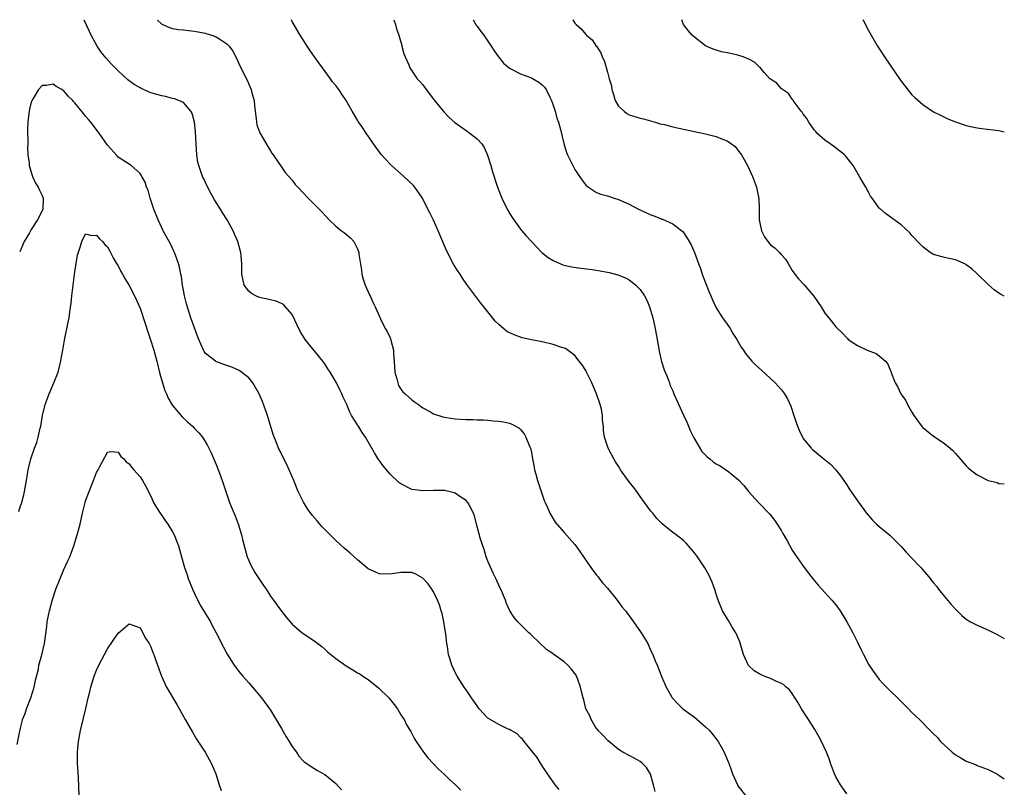
# Model space of a CAD drawing. Units: inches. Extents: x 2604000 to 2607000, y 1539000 to 1540758.
# Drawn here: x 2606819 to 2607000, y 1540617 to 1540758 of the extents above; entities that cross this region are included whole.
import ezdxf

# ---------------------------------------------------------------- set-up
doc = ezdxf.new("R2010")
doc.units = ezdxf.units.IN
doc.header["$MEASUREMENT"] = 0
doc.layers.add('LD26041539_10ft', color=72, linetype='Continuous')

msp = doc.modelspace()

# ---------------------------------------------------------------- linework, layer by layer
at = {"layer": 'LD26041539_10ft'}
for points, elevation in [([(2606935.74, 1540615.74), (2606935.44, 1540617), (2606934.93, 1540618.93), (2606934.2, 1540620.2), (2606933.36, 1540621), (2606933, 1540621.31), (2606931.93, 1540621.93), (2606931, 1540622.37), (2606929.85, 1540623), (2606929, 1540623.52), (2606927.11, 1540625.11), (2606927, 1540625.19), (2606926.16, 1540626.16), (2606925.27, 1540627), (2606925.16, 1540627.16), (2606925, 1540627.33), (2606923.99, 1540629), (2606923.72, 1540629.72), (2606923.04, 1540631), (2606922.63, 1540632.63), (2606922.5, 1540633), (2606922.31, 1540633.69), (2606922.05, 1540635), (2606921.46, 1540636.54), (2606921.32, 1540637), (2606921.21, 1540637.21), (2606920.34, 1540638.34), (2606919.69, 1540639), (2606919, 1540639.63), (2606917.13, 1540641), (2606917, 1540641.11), (2606915.87, 1540641.87), (2606913, 1540644.56), (2606912.79, 1540644.79), (2606912.54, 1540645), (2606910.48, 1540647), (2606909.81, 1540647.81), (2606909.02, 1540649.02), (2606908.4, 1540650.4), (2606908.21, 1540651), (2606907.71, 1540652.29), (2606907.37, 1540653), (2606907.23, 1540653.23), (2606906.45, 1540655), (2606905.95, 1540655.95), (2606905, 1540658.18), (2606904.7, 1540659), (2606904.29, 1540660.29), (2606903.6, 1540662.4), (2606903.44, 1540663), (2606903.36, 1540663.36), (2606902.9, 1540665), (2606902.54, 1540666.54), (2606902.34, 1540667), (2606901.59, 1540668.41), (2606901.33, 1540669), (2606901, 1540669.37), (2606900.02, 1540669.98), (2606899, 1540670.69), (2606898.78, 1540670.78), (2606897.82, 1540671), (2606897, 1540671.18), (2606895, 1540671.2), (2606893, 1540671.1), (2606891, 1540671.39), (2606889, 1540672.39), (2606888.64, 1540672.64), (2606887, 1540674.21), (2606885.71, 1540675.71), (2606885, 1540676.79), (2606884.9, 1540676.9), (2606884.11, 1540678.11), (2606883, 1540680.16), (2606882.46, 1540681), (2606881.86, 1540681.86), (2606881.17, 1540683), (2606881.1, 1540683.1), (2606881, 1540683.3), (2606879.93, 1540685), (2606879.61, 1540685.61), (2606879, 1540687.16), (2606878.38, 1540688.38), (2606878.14, 1540689), (2606877.74, 1540689.74), (2606877.17, 1540691), (2606875.96, 1540693), (2606875.57, 1540693.57), (2606875, 1540694.48), (2606874.64, 1540695), (2606871.4, 1540699), (2606871, 1540699.61), (2606870.48, 1540700.48), (2606869, 1540703.61), (2606867.78, 1540705), (2606867.4, 1540705.4), (2606867, 1540705.64), (2606866.02, 1540706.02), (2606865, 1540706.28), (2606863, 1540706.72), (2606862.29, 1540707), (2606861.48, 1540707.48), (2606861, 1540707.88), (2606860.16, 1540709), (2606859.72, 1540711), (2606859.71, 1540713), (2606859.62, 1540714.38), (2606859.56, 1540715), (2606859.42, 1540715.42), (2606859, 1540717), (2606858.37, 1540718.37), (2606858.12, 1540719), (2606857.01, 1540720.99), (2606856.23, 1540722.23), (2606855.8, 1540723), (2606855, 1540724.19), (2606854.69, 1540724.69), (2606854.05, 1540725.95), (2606853.31, 1540727.31), (2606852.66, 1540728.66), (2606852.52, 1540729), (2606851.8, 1540731), (2606851.66, 1540731.66), (2606851.43, 1540733), (2606851.31, 1540735), (2606851.21, 1540737.21), (2606851, 1540739), (2606850.58, 1540740.58), (2606850.34, 1540741), (2606849, 1540742.6), (2606848.16, 1540743), (2606847.32, 1540743.32), (2606847, 1540743.38), (2606845.71, 1540743.71), (2606845, 1540743.82), (2606843, 1540744.41), (2606842.57, 1540744.57), (2606841.66, 1540745), (2606841.2, 1540745.2), (2606841, 1540745.3), (2606839.92, 1540745.92), (2606838.78, 1540746.78), (2606837, 1540748.43), (2606835.72, 1540749.72), (2606834.78, 1540750.78), (2606833.88, 1540751.88), (2606833.1, 1540753), (2606831.99, 1540755), (2606831.7, 1540755.7), (2606830.73, 1540757.79)], 8000), ([(2606844.21, 1540757.79), (2606845.04, 1540757.06), (2606846.42, 1540756.42), (2606847, 1540756.27), (2606848.08, 1540756.08), (2606849, 1540756.02), (2606849.9, 1540755.9), (2606851, 1540755.78), (2606853, 1540755.36), (2606853.29, 1540755.29), (2606854.19, 1540755), (2606855, 1540754.71), (2606855.87, 1540754.13), (2606857, 1540753.44), (2606857.41, 1540753), (2606858.08, 1540752.08), (2606858.77, 1540750.77), (2606859.39, 1540749.39), (2606860.71, 1540746.71), (2606861, 1540746), (2606861.45, 1540745), (2606861.59, 1540744.41), (2606861.97, 1540743), (2606862.08, 1540742.08), (2606862.17, 1540741), (2606862.36, 1540739.64), (2606862.42, 1540739), (2606862.51, 1540738.51), (2606863.02, 1540737.02), (2606864.49, 1540734.49), (2606865, 1540733.74), (2606865.27, 1540733.27), (2606865.51, 1540733), (2606866.56, 1540731.44), (2606866.83, 1540731), (2606867.7, 1540729.7), (2606869, 1540728.3), (2606869.55, 1540727.55), (2606870.03, 1540727), (2606871, 1540725.99), (2606871.92, 1540725), (2606873, 1540723.99), (2606874.46, 1540722.46), (2606875.77, 1540721), (2606877, 1540719.83), (2606878.09, 1540719), (2606878.62, 1540718.62), (2606879, 1540718.29), (2606879.72, 1540717.72), (2606880.33, 1540717), (2606881, 1540715.68), (2606881.2, 1540715.2), (2606881.26, 1540715), (2606881.28, 1540714.72), (2606881.72, 1540711.72), (2606881.81, 1540711), (2606882.07, 1540710.07), (2606882.41, 1540709), (2606883.2, 1540707.2), (2606883.31, 1540707), (2606883.84, 1540705.84), (2606884.25, 1540705), (2606885, 1540703.36), (2606885.24, 1540702.76), (2606886.11, 1540701), (2606886.45, 1540700.45), (2606887, 1540699.26), (2606887.1, 1540699.1), (2606887.12, 1540699), (2606887.14, 1540698.86), (2606887.65, 1540697), (2606887.63, 1540696.37), (2606887.75, 1540695), (2606887.88, 1540693), (2606888.27, 1540691.73), (2606888.4, 1540691), (2606888.54, 1540690.54), (2606889, 1540689.83), (2606889.35, 1540689.35), (2606889.77, 1540689), (2606891, 1540687.87), (2606891.48, 1540687.48), (2606892.25, 1540687), (2606893, 1540686.42), (2606894.29, 1540685.71), (2606895, 1540685.29), (2606896.72, 1540684.72), (2606897, 1540684.66), (2606897.37, 1540684.63), (2606899, 1540684.39), (2606901, 1540684.28), (2606902.25, 1540684.25), (2606903, 1540684.2), (2606904.17, 1540684.17), (2606905, 1540684.11), (2606905.98, 1540684.02), (2606907, 1540683.96), (2606907.84, 1540683.84), (2606909, 1540683.56), (2606909.41, 1540683.41), (2606910.69, 1540682.69), (2606911, 1540682.4), (2606911.64, 1540681.64), (2606912, 1540681), (2606912.66, 1540679.34), (2606912.81, 1540679), (2606913, 1540678.19), (2606913.23, 1540677), (2606913.48, 1540675.48), (2606913.59, 1540675), (2606913.81, 1540674.19), (2606914.1, 1540673), (2606914.77, 1540671), (2606915.36, 1540669.36), (2606915.51, 1540669), (2606915.97, 1540668.03), (2606916.4, 1540667), (2606917.35, 1540665.35), (2606919, 1540663.42), (2606921, 1540661.25), (2606921.19, 1540661), (2606921.93, 1540659.93), (2606922.59, 1540659), (2606923.93, 1540657), (2606925, 1540655.62), (2606925.26, 1540655.26), (2606925.48, 1540655), (2606926.14, 1540654.14), (2606927, 1540653.22), (2606928.8, 1540651), (2606929.71, 1540649.71), (2606930.31, 1540649), (2606931.45, 1540647.45), (2606931.8, 1540647), (2606933.2, 1540645), (2606934.39, 1540643), (2606935, 1540641.65), (2606935.32, 1540641), (2606935.8, 1540639.8), (2606936.14, 1540639), (2606937, 1540636.8), (2606937.82, 1540635), (2606938.75, 1540633.25), (2606938.9, 1540633), (2606939, 1540632.87), (2606939.91, 1540631.91), (2606940.84, 1540631), (2606943, 1540629.43), (2606945, 1540627.7), (2606945.75, 1540627), (2606946.33, 1540626.33), (2606947.35, 1540625), (2606948.49, 1540623), (2606949.22, 1540621.22), (2606949.32, 1540621), (2606949.74, 1540619.74), (2606950.02, 1540619), (2606950.9, 1540617), (2606951, 1540616.83), (2606952.36, 1540615)], 8010), ([(2606971, 1540615.33), (2606969.85, 1540617), (2606969, 1540618.48), (2606968.77, 1540619), (2606968.04, 1540621), (2606967.79, 1540621.79), (2606967.3, 1540623), (2606966.34, 1540625), (2606965.88, 1540625.88), (2606965.15, 1540627.15), (2606964, 1540629), (2606962.72, 1540631), (2606962.1, 1540632.1), (2606961, 1540633.79), (2606960.47, 1540634.47), (2606959.86, 1540635), (2606959.42, 1540635.42), (2606959, 1540635.67), (2606957.86, 1540636.14), (2606957, 1540636.56), (2606955.82, 1540637), (2606955, 1540637.35), (2606953.98, 1540637.98), (2606952.95, 1540638.95), (2606952.01, 1540641), (2606951.77, 1540641.77), (2606951.32, 1540643.32), (2606950.76, 1540644.76), (2606950.63, 1540645), (2606949.96, 1540646.04), (2606949.24, 1540647.24), (2606949, 1540647.6), (2606948.18, 1540649), (2606947.37, 1540651), (2606947, 1540652.1), (2606946.8, 1540652.8), (2606946.28, 1540654.28), (2606945.63, 1540655.63), (2606944.92, 1540656.92), (2606943.54, 1540659), (2606943, 1540659.72), (2606941.92, 1540661), (2606941.47, 1540661.47), (2606941, 1540661.95), (2606939.66, 1540663), (2606939, 1540663.46), (2606937.05, 1540665.05), (2606936.05, 1540666.05), (2606935.32, 1540667), (2606935, 1540667.39), (2606934.3, 1540668.3), (2606933.83, 1540669), (2606933, 1540670.1), (2606932.37, 1540671), (2606931.77, 1540671.77), (2606930.83, 1540673), (2606929.39, 1540675), (2606929.24, 1540675.24), (2606929, 1540675.66), (2606928.47, 1540676.47), (2606928.16, 1540677), (2606927.11, 1540679), (2606926.46, 1540681), (2606926.26, 1540682.26), (2606926.24, 1540683), (2606926.08, 1540684.08), (2606926.07, 1540685), (2606925.87, 1540686.13), (2606925.66, 1540687), (2606924.98, 1540689), (2606924.13, 1540691), (2606923.26, 1540692.74), (2606923.14, 1540693), (2606923, 1540693.26), (2606922.35, 1540694.35), (2606921.8, 1540695), (2606921, 1540696.03), (2606919.3, 1540697.3), (2606919, 1540697.4), (2606918.43, 1540697.57), (2606917, 1540698.08), (2606915, 1540698.56), (2606913, 1540698.95), (2606911.32, 1540699.32), (2606909.82, 1540699.82), (2606908.48, 1540700.48), (2606907, 1540701.74), (2606906.35, 1540702.35), (2606905.46, 1540703.46), (2606904.26, 1540705), (2606903.7, 1540705.7), (2606901.12, 1540709.12), (2606900.3, 1540710.3), (2606899.87, 1540711), (2606899.52, 1540711.52), (2606898.76, 1540712.76), (2606897.4, 1540715.4), (2606895.87, 1540719), (2606895, 1540720.97), (2606894.32, 1540722.32), (2606893.96, 1540723), (2606892.95, 1540725), (2606891.58, 1540727), (2606891.32, 1540727.32), (2606889.54, 1540729), (2606887.28, 1540731), (2606887, 1540731.28), (2606885.44, 1540733), (2606885.24, 1540733.24), (2606885, 1540733.59), (2606884.39, 1540734.39), (2606882.6, 1540737), (2606881.81, 1540738.19), (2606881.13, 1540739.13), (2606881, 1540739.39), (2606880.05, 1540741), (2606878.94, 1540743), (2606878.14, 1540744.14), (2606877.59, 1540745), (2606877, 1540745.77), (2606876.44, 1540746.44), (2606876.05, 1540747), (2606874.54, 1540749), (2606873.91, 1540749.91), (2606873.12, 1540751), (2606872.27, 1540752.27), (2606871.74, 1540753), (2606871, 1540754.14), (2606870.47, 1540755), (2606869, 1540757.54), (2606868.86, 1540757.81)], 8020), ([(2606887.67, 1540757.82), (2606887.97, 1540757), (2606888.21, 1540756.21), (2606888.62, 1540755), (2606889.14, 1540753.14), (2606889.19, 1540753), (2606889.55, 1540751.55), (2606889.77, 1540751), (2606890.43, 1540749.57), (2606890.65, 1540749), (2606891, 1540748.45), (2606892.01, 1540747), (2606892.46, 1540746.46), (2606893, 1540745.87), (2606893.62, 1540745), (2606895, 1540743.24), (2606895.16, 1540743), (2606896.88, 1540740.88), (2606897.86, 1540739.86), (2606898.91, 1540738.91), (2606901, 1540737.44), (2606901.68, 1540737), (2606903, 1540735.93), (2606903.86, 1540735), (2606904.31, 1540734.31), (2606904.92, 1540732.92), (2606905.51, 1540731), (2606905.83, 1540729.83), (2606906.75, 1540727), (2606907.56, 1540725), (2606908.56, 1540723), (2606909, 1540722.22), (2606909.47, 1540721.47), (2606909.78, 1540721), (2606911, 1540719.28), (2606911.22, 1540719), (2606912.04, 1540718.04), (2606913.01, 1540717), (2606914.94, 1540715), (2606916.1, 1540714.09), (2606917, 1540713.5), (2606918.76, 1540712.76), (2606919, 1540712.69), (2606920.39, 1540712.39), (2606922.1, 1540712.1), (2606924.15, 1540711.85), (2606925.64, 1540711.64), (2606927.33, 1540711.33), (2606928.91, 1540710.91), (2606930.32, 1540710.32), (2606931, 1540709.94), (2606931.56, 1540709.56), (2606932.19, 1540709), (2606933, 1540708.18), (2606933.81, 1540707), (2606934.23, 1540706.23), (2606934.73, 1540705), (2606935, 1540704.17), (2606935.32, 1540703), (2606935.77, 1540701), (2606935.95, 1540699.95), (2606936.14, 1540699), (2606936.55, 1540696.55), (2606936.93, 1540694.93), (2606937.42, 1540693.42), (2606938.04, 1540691.96), (2606938.4, 1540691), (2606938.53, 1540690.53), (2606939, 1540689.55), (2606939.23, 1540689), (2606939.73, 1540687.73), (2606941, 1540685.08), (2606941.64, 1540683.63), (2606941.88, 1540683), (2606942.23, 1540682.23), (2606942.86, 1540680.86), (2606944.36, 1540678.36), (2606945, 1540677.69), (2606945.36, 1540677.36), (2606945.82, 1540677), (2606946.47, 1540676.47), (2606947, 1540676.1), (2606947.71, 1540675.71), (2606948.77, 1540675), (2606949, 1540674.84), (2606951.12, 1540673.12), (2606952.11, 1540672.11), (2606952.97, 1540671), (2606954.75, 1540669), (2606956.85, 1540666.85), (2606957.74, 1540665.74), (2606958.22, 1540665), (2606959, 1540663.73), (2606959.26, 1540663.26), (2606959.98, 1540662.02), (2606960.54, 1540661), (2606961, 1540660.2), (2606961.45, 1540659.45), (2606963.17, 1540657), (2606963.95, 1540655.95), (2606964.83, 1540654.83), (2606965.76, 1540653.76), (2606967, 1540652.43), (2606968.29, 1540651), (2606969, 1540650.11), (2606969.82, 1540649), (2606971.05, 1540647), (2606972.15, 1540645), (2606973, 1540643.28), (2606973.72, 1540641.72), (2606974.08, 1540641), (2606975.1, 1540639.1), (2606975.89, 1540637.89), (2606976.52, 1540637), (2606977, 1540636.39), (2606977.65, 1540635.65), (2606979, 1540634.28), (2606980.37, 1540633), (2606981, 1540632.34), (2606981.67, 1540631.67), (2606982.38, 1540631), (2606983, 1540630.34), (2606984.37, 1540629), (2606986.33, 1540627), (2606987, 1540626.37), (2606987.69, 1540625.69), (2606988.29, 1540625), (2606989, 1540624.31), (2606990.41, 1540623), (2606991, 1540622.52), (2606991.99, 1540621.99), (2606993, 1540621.36), (2606994.71, 1540620.71), (2606995, 1540620.57), (2606997, 1540619.79), (2606997.54, 1540619.54), (2606998.62, 1540619), (2606999, 1540618.79), (2607000, 1540618.11)], 8030), ([(2606902.3, 1540757.83), (2606902.87, 1540756.87), (2606903, 1540756.69), (2606903.7, 1540755.7), (2606904.23, 1540755), (2606905.61, 1540753), (2606906.15, 1540752.15), (2606906.96, 1540751), (2606907.88, 1540749.88), (2606909, 1540748.92), (2606911, 1540747.89), (2606913, 1540747.16), (2606913.32, 1540747), (2606914.39, 1540746.39), (2606915, 1540745.89), (2606915.43, 1540745.43), (2606915.71, 1540745), (2606916.37, 1540743.63), (2606916.69, 1540743), (2606917, 1540742.14), (2606917.38, 1540741), (2606917.71, 1540739.71), (2606918, 1540739), (2606918.34, 1540737.66), (2606918.95, 1540735.05), (2606919.44, 1540733.44), (2606919.63, 1540733), (2606920.61, 1540731), (2606921, 1540730.27), (2606921.82, 1540729), (2606923, 1540727.39), (2606923.48, 1540727), (2606924.4, 1540726.4), (2606925, 1540726.06), (2606925.76, 1540725.76), (2606927, 1540725.42), (2606928.23, 1540725), (2606929, 1540724.78), (2606931, 1540723.89), (2606932.69, 1540723), (2606935, 1540721.93), (2606935.69, 1540721.69), (2606937, 1540721.14), (2606937.11, 1540721.11), (2606939, 1540720.28), (2606940.67, 1540719), (2606940.84, 1540718.84), (2606941.67, 1540717.67), (2606942.39, 1540716.39), (2606943, 1540715.03), (2606943.73, 1540713), (2606944.08, 1540712.08), (2606944.42, 1540711), (2606945, 1540709.44), (2606945.7, 1540707.7), (2606946.02, 1540707), (2606946.29, 1540706.29), (2606947, 1540704.83), (2606948.14, 1540703), (2606949, 1540701.79), (2606949.54, 1540701), (2606950.07, 1540700.07), (2606950.78, 1540699), (2606951.57, 1540697.57), (2606952.01, 1540697), (2606952.4, 1540696.4), (2606953.58, 1540695), (2606954.27, 1540694.27), (2606955.31, 1540693.31), (2606957, 1540691.83), (2606957.87, 1540691), (2606958.42, 1540690.42), (2606959, 1540689.74), (2606959.55, 1540689), (2606960.09, 1540688.09), (2606960.72, 1540686.72), (2606961.3, 1540685), (2606961.71, 1540683.71), (2606961.98, 1540683), (2606962.27, 1540682.27), (2606962.86, 1540681), (2606963, 1540680.77), (2606964.45, 1540679), (2606964.74, 1540678.74), (2606965, 1540678.46), (2606965.84, 1540677.84), (2606966.82, 1540677), (2606968.04, 1540676.04), (2606969, 1540675.01), (2606969.88, 1540673.88), (2606971, 1540672.2), (2606971.46, 1540671.46), (2606973, 1540669.25), (2606974.66, 1540667), (2606975, 1540666.57), (2606975.75, 1540665.75), (2606976.51, 1540665), (2606977, 1540664.55), (2606978.93, 1540662.93), (2606981, 1540660.88), (2606981.88, 1540659.88), (2606982.75, 1540659), (2606984.62, 1540657), (2606986.33, 1540655), (2606986.62, 1540654.62), (2606987, 1540654.2), (2606987.54, 1540653.54), (2606987.92, 1540653), (2606988.39, 1540652.39), (2606989, 1540651.69), (2606990.22, 1540650.22), (2606991, 1540649.36), (2606991.35, 1540649), (2606992.19, 1540648.19), (2606993, 1540647.51), (2606993.81, 1540647), (2606995, 1540646.36), (2606995.96, 1540645.96), (2606997.34, 1540645.35), (2606998.68, 1540644.68), (2607000, 1540643.96)], 8040), ([(2606920.6, 1540757.84), (2606921, 1540757.24), (2606921.21, 1540757), (2606922.17, 1540756.17), (2606923, 1540755.14), (2606923.15, 1540755), (2606924.18, 1540754.18), (2606924.93, 1540753), (2606924.96, 1540752.96), (2606925.76, 1540751.76), (2606926.02, 1540751), (2606926.38, 1540750.38), (2606927, 1540748.18), (2606927.31, 1540747), (2606927.71, 1540745.71), (2606927.8, 1540745), (2606928.11, 1540744.11), (2606928.44, 1540743), (2606929, 1540741.97), (2606930.06, 1540741), (2606930.57, 1540740.57), (2606931, 1540740.35), (2606933, 1540739.75), (2606933.61, 1540739.61), (2606935.79, 1540739), (2606936.72, 1540738.72), (2606937.46, 1540738.54), (2606939, 1540738.14), (2606940.1, 1540737.9), (2606941, 1540737.68), (2606943, 1540737.25), (2606945, 1540736.84), (2606947, 1540736.35), (2606948.16, 1540735.84), (2606949, 1540735.55), (2606949.83, 1540735), (2606950.49, 1540734.49), (2606951, 1540733.87), (2606951.63, 1540733), (2606952.15, 1540732.15), (2606952.75, 1540731), (2606953.67, 1540729), (2606954.04, 1540728.04), (2606954.43, 1540727), (2606954.79, 1540725.21), (2606954.85, 1540725), (2606954.89, 1540723.11), (2606954.91, 1540722.91), (2606954.91, 1540721), (2606955.31, 1540719), (2606955.91, 1540717.91), (2606956.51, 1540717), (2606956.73, 1540716.73), (2606957, 1540716.44), (2606957.82, 1540715.82), (2606958.65, 1540715), (2606959, 1540714.57), (2606959.77, 1540713.77), (2606960.26, 1540713), (2606961, 1540711.66), (2606961.26, 1540711.26), (2606961.46, 1540711), (2606962.15, 1540710.15), (2606963.12, 1540709.12), (2606964.94, 1540706.94), (2606965.78, 1540705.78), (2606966.3, 1540705), (2606967, 1540703.84), (2606967.7, 1540703), (2606969, 1540701.31), (2606969.29, 1540701), (2606970.19, 1540700.19), (2606971.14, 1540699.14), (2606971.3, 1540699), (2606972.32, 1540698.32), (2606973, 1540697.89), (2606974.8, 1540697), (2606976.4, 1540696.4), (2606977, 1540695.97), (2606978.14, 1540695), (2606978.54, 1540694.54), (2606979, 1540693.42), (2606979.14, 1540693.14), (2606979.27, 1540692.73), (2606979.95, 1540691), (2606980.35, 1540690.35), (2606980.99, 1540689), (2606981.82, 1540687.82), (2606982.18, 1540687), (2606983, 1540685.58), (2606983.36, 1540685), (2606984.91, 1540682.91), (2606985, 1540682.81), (2606987, 1540681.18), (2606987.3, 1540681), (2606989, 1540679.83), (2606990.02, 1540679), (2606990.53, 1540678.53), (2606991, 1540677.97), (2606991.48, 1540677.48), (2606991.86, 1540677), (2606993, 1540675.7), (2606993.38, 1540675.38), (2606993.79, 1540675), (2606995, 1540674.04), (2606997, 1540673), (2606998.66, 1540672.66), (2606999, 1540672.48), (2607000, 1540672.41)], 8050), ([(2607000, 1540706.96), (2606999.32, 1540707.32), (2606999, 1540707.53), (2606998.14, 1540708.14), (2606997, 1540709.11), (2606995, 1540711.09), (2606994, 1540712), (2606993, 1540712.76), (2606992.85, 1540712.85), (2606991, 1540713.67), (2606990.17, 1540713.83), (2606989, 1540714.08), (2606987, 1540714.62), (2606986.34, 1540715), (2606985, 1540716.02), (2606984.52, 1540716.52), (2606984.01, 1540717), (2606983.55, 1540717.55), (2606983, 1540718.12), (2606982.6, 1540718.6), (2606981, 1540720.07), (2606978.17, 1540722.17), (2606977.09, 1540723.09), (2606977, 1540723.19), (2606975.71, 1540725), (2606975.4, 1540725.4), (2606975, 1540726.09), (2606974.53, 1540727), (2606973.95, 1540727.95), (2606973.39, 1540729), (2606972.19, 1540731), (2606970.8, 1540732.8), (2606970.6, 1540733), (2606968.6, 1540734.6), (2606967.99, 1540735), (2606967, 1540735.69), (2606965.54, 1540737), (2606965.3, 1540737.3), (2606965, 1540737.61), (2606964.01, 1540739), (2606963.67, 1540739.67), (2606963, 1540740.48), (2606962.81, 1540740.81), (2606962.65, 1540741), (2606961.51, 1540742.49), (2606961.16, 1540743), (2606961.11, 1540743.11), (2606961, 1540743.22), (2606960.3, 1540744.3), (2606959.17, 1540745), (2606959, 1540745.16), (2606958.18, 1540746.18), (2606957, 1540746.9), (2606956.89, 1540747), (2606955.83, 1540748.17), (2606955.06, 1540749.06), (2606955, 1540749.09), (2606954.03, 1540750.03), (2606953, 1540750.58), (2606951.97, 1540751), (2606951, 1540751.34), (2606949.62, 1540751.62), (2606949, 1540751.78), (2606947.97, 1540751.97), (2606947, 1540752.25), (2606946.45, 1540752.45), (2606945.16, 1540753), (2606945, 1540753.08), (2606943, 1540754.62), (2606942.6, 1540755), (2606941.87, 1540755.87), (2606941, 1540757), (2606940.69, 1540757.85)], 8060), ([(2606973.97, 1540757.87), (2606975, 1540755.9), (2606975.51, 1540755), (2606976.68, 1540753), (2606977.96, 1540751), (2606980.82, 1540746.82), (2606981.67, 1540745.67), (2606982.56, 1540744.56), (2606983, 1540744.05), (2606983.54, 1540743.54), (2606985, 1540742.25), (2606987, 1540740.93), (2606988.28, 1540740.28), (2606989, 1540739.9), (2606989.64, 1540739.64), (2606991, 1540739.04), (2606993, 1540738.39), (2606993.8, 1540738.2), (2606995, 1540737.96), (2606995.86, 1540737.86), (2606999, 1540737.44), (2607000, 1540737.21)], 8070), ([(2606918.13, 1540616.13), (2606917.39, 1540617), (2606917, 1540617.52), (2606916.4, 1540618.4), (2606915, 1540620.52), (2606914.82, 1540620.82), (2606914.69, 1540621), (2606914.04, 1540622.04), (2606913.25, 1540623), (2606913, 1540623.34), (2606911.68, 1540625), (2606911.39, 1540625.39), (2606911, 1540625.71), (2606910.36, 1540626.36), (2606909.3, 1540627), (2606909, 1540627.16), (2606908.74, 1540627.26), (2606907, 1540628.07), (2606905.43, 1540629), (2606905, 1540629.29), (2606903.37, 1540631), (2606903.22, 1540631.22), (2606903, 1540631.51), (2606902.41, 1540632.41), (2606901.97, 1540633), (2606901, 1540634.47), (2606900.62, 1540635), (2606899.35, 1540637), (2606899, 1540637.66), (2606898.39, 1540639), (2606898.04, 1540640.04), (2606897.78, 1540641), (2606897.55, 1540642.45), (2606897.44, 1540643), (2606897.24, 1540644.76), (2606896.89, 1540647), (2606896.56, 1540648.56), (2606896.41, 1540649), (2606896.12, 1540650.12), (2606895.74, 1540651), (2606895, 1540652.54), (2606894.82, 1540652.82), (2606893.98, 1540653.98), (2606893, 1540655.04), (2606891.76, 1540655.76), (2606891, 1540656.1), (2606889.92, 1540656.08), (2606889, 1540656.1), (2606887, 1540655.75), (2606885, 1540655.83), (2606884.19, 1540656.19), (2606883, 1540656.78), (2606881, 1540658.42), (2606879.65, 1540659.65), (2606878.54, 1540660.54), (2606877, 1540661.95), (2606875.95, 1540663), (2606874.5, 1540664.5), (2606874.08, 1540665), (2606873.57, 1540665.57), (2606872.66, 1540666.66), (2606871.82, 1540667.82), (2606871.06, 1540669.06), (2606870.12, 1540671), (2606869.29, 1540673), (2606868.43, 1540675), (2606867.98, 1540675.98), (2606867, 1540677.9), (2606866.64, 1540678.64), (2606866.48, 1540679), (2606866.18, 1540679.82), (2606865.49, 1540681.49), (2606864.43, 1540685), (2606863.55, 1540687.55), (2606862.92, 1540689), (2606861.78, 1540691), (2606861, 1540691.95), (2606859.65, 1540693), (2606859.27, 1540693.27), (2606857.88, 1540693.88), (2606857, 1540694.2), (2606856.4, 1540694.4), (2606854.95, 1540694.95), (2606854.86, 1540695), (2606853, 1540696.48), (2606852.78, 1540696.78), (2606852.66, 1540697), (2606851.82, 1540699), (2606851.6, 1540699.6), (2606851, 1540701.12), (2606850.35, 1540703), (2606850.07, 1540703.93), (2606849.54, 1540705.54), (2606849.2, 1540707), (2606849, 1540708.06), (2606848.84, 1540709), (2606848.61, 1540710.61), (2606848.53, 1540711), (2606848.29, 1540712.29), (2606848.07, 1540713), (2606847.51, 1540714.49), (2606847.35, 1540715), (2606847.25, 1540715.25), (2606846.61, 1540716.61), (2606846.38, 1540717), (2606845.9, 1540717.9), (2606845.28, 1540719), (2606845, 1540719.55), (2606844.34, 1540721), (2606843.56, 1540723), (2606843, 1540724.61), (2606842.87, 1540725), (2606842.47, 1540726.47), (2606842.22, 1540727), (2606841.95, 1540727.95), (2606841.35, 1540729), (2606841.24, 1540729.24), (2606841, 1540729.55), (2606839.36, 1540731), (2606837, 1540732.56), (2606836.78, 1540732.78), (2606835, 1540734.78), (2606833.47, 1540737), (2606831.93, 1540739), (2606831.5, 1540739.5), (2606831, 1540740.13), (2606830.59, 1540740.59), (2606829, 1540742.58), (2606828.79, 1540742.79), (2606828.61, 1540743), (2606827.8, 1540743.8), (2606827, 1540744.77), (2606826.85, 1540744.85), (2606826.64, 1540745), (2606825.57, 1540745.57), (2606825, 1540745.97), (2606823.77, 1540745.77), (2606823, 1540745.77), (2606822.32, 1540745), (2606821.34, 1540743.34), (2606821.08, 1540742.92), (2606821, 1540742.69), (2606820.64, 1540741.36), (2606820.59, 1540741), (2606820.57, 1540740.57), (2606820.37, 1540739), (2606820.32, 1540737.68), (2606820.35, 1540735), (2606820.33, 1540734.33), (2606820.39, 1540733), (2606820.59, 1540731.42), (2606820.58, 1540731), (2606821.19, 1540729), (2606821.78, 1540727.78), (2606822.27, 1540727), (2606822.5, 1540726.5), (2606823, 1540725.5), (2606823.17, 1540725), (2606823.14, 1540723), (2606823, 1540722.66), (2606822.14, 1540721), (2606821, 1540719.24), (2606820.89, 1540719.11), (2606820.64, 1540718.64), (2606819.69, 1540717), (2606818.86, 1540715.14)], 7990), ([(2606818.69, 1540667.31), (2606819, 1540668.33), (2606819.18, 1540668.82), (2606819.62, 1540670.38), (2606819.75, 1540671), (2606820.11, 1540673), (2606820.22, 1540673.78), (2606820.45, 1540675), (2606820.91, 1540677), (2606821.59, 1540679), (2606821.99, 1540680.01), (2606822.29, 1540681), (2606822.65, 1540682.65), (2606822.75, 1540683), (2606823.07, 1540685), (2606823.56, 1540687), (2606824.29, 1540689), (2606825.13, 1540691), (2606825.92, 1540693), (2606826.27, 1540694.27), (2606826.46, 1540695), (2606826.52, 1540695.48), (2606826.81, 1540697), (2606827.12, 1540698.88), (2606827.81, 1540702.19), (2606827.95, 1540703), (2606828.07, 1540704.07), (2606828.32, 1540705.68), (2606828.45, 1540707), (2606829, 1540711.44), (2606829.27, 1540713), (2606829.49, 1540714.51), (2606830, 1540716), (2606830.27, 1540717), (2606831, 1540718.42), (2606832.14, 1540718.14), (2606833, 1540718.2), (2606833.53, 1540717.53), (2606834.11, 1540717), (2606834.5, 1540716.5), (2606835, 1540716.07), (2606835.36, 1540715.36), (2606836.05, 1540714.05), (2606836.68, 1540713), (2606837, 1540712.53), (2606837.5, 1540711.5), (2606837.78, 1540711), (2606838.2, 1540710.2), (2606839, 1540708.91), (2606839.97, 1540707), (2606841, 1540704.78), (2606841.95, 1540701.95), (2606842.41, 1540700.41), (2606843, 1540698.73), (2606843.4, 1540697.4), (2606843.54, 1540697), (2606844.07, 1540695), (2606844.64, 1540692.64), (2606845.11, 1540691), (2606845.57, 1540689.57), (2606845.85, 1540689), (2606846.19, 1540688.19), (2606847, 1540686.85), (2606848.76, 1540684.76), (2606849.77, 1540683.77), (2606850.64, 1540683), (2606851, 1540682.61), (2606851.8, 1540681.8), (2606852.48, 1540681), (2606853, 1540680.21), (2606853.44, 1540679.44), (2606854.09, 1540678.09), (2606855, 1540675.99), (2606855.6, 1540674.4), (2606856.1, 1540673), (2606856.77, 1540671), (2606857.48, 1540669), (2606857.78, 1540668.22), (2606858.5, 1540666.5), (2606859.05, 1540665.05), (2606859.68, 1540663), (2606859.86, 1540662.14), (2606860.14, 1540661), (2606860.7, 1540659), (2606861.41, 1540657.41), (2606862.1, 1540656.1), (2606862.85, 1540655), (2606863.7, 1540653.7), (2606864.2, 1540653), (2606864.5, 1540652.5), (2606865, 1540651.74), (2606865.56, 1540651), (2606866.16, 1540650.16), (2606867, 1540648.95), (2606867.89, 1540647.89), (2606868.61, 1540647), (2606869, 1540646.55), (2606870.86, 1540645), (2606873, 1540643.58), (2606874.45, 1540642.45), (2606875, 1540641.98), (2606875.51, 1540641.51), (2606877, 1540640.28), (2606878.9, 1540638.9), (2606880.14, 1540638.14), (2606881, 1540637.64), (2606881.43, 1540637.43), (2606881.99, 1540637), (2606883, 1540636.37), (2606884.85, 1540634.85), (2606886.75, 1540633), (2606887, 1540632.68), (2606887.77, 1540631.77), (2606888.34, 1540631), (2606889, 1540629.89), (2606889.57, 1540629), (2606890.04, 1540628.04), (2606890.71, 1540627), (2606890.8, 1540626.8), (2606891, 1540626.45), (2606891.47, 1540625.47), (2606891.81, 1540625), (2606893.18, 1540623), (2606893.95, 1540621.95), (2606895, 1540620.88), (2606895.9, 1540619.9), (2606897, 1540618.9), (2606897.96, 1540617.96), (2606899, 1540617.03), (2606900.03, 1540616.03)], 7980), ([(2606818.41, 1540624.41), (2606818.88, 1540626.88), (2606819, 1540627.4), (2606819.33, 1540628.67), (2606819.4, 1540629), (2606819.86, 1540630.14), (2606820.11, 1540631), (2606820.89, 1540633), (2606821.52, 1540635), (2606821.75, 1540636.25), (2606822.3, 1540638.3), (2606822.41, 1540639), (2606822.95, 1540640.95), (2606823.41, 1540643), (2606823.85, 1540646.15), (2606823.94, 1540647), (2606824.16, 1540648.16), (2606824.34, 1540649), (2606824.91, 1540651.09), (2606825.54, 1540653), (2606826.29, 1540655), (2606827, 1540656.66), (2606827.74, 1540658.26), (2606828.06, 1540659), (2606828.34, 1540659.66), (2606828.82, 1540661), (2606829.44, 1540663), (2606829.96, 1540665), (2606830.42, 1540667), (2606830.92, 1540669), (2606831, 1540669.26), (2606831.63, 1540671), (2606832.43, 1540673), (2606833, 1540674.51), (2606833.29, 1540675), (2606833.63, 1540675.63), (2606835, 1540678.24), (2606835.65, 1540678.35), (2606837, 1540678.21), (2606837.47, 1540677.47), (2606838, 1540677), (2606838.46, 1540676.46), (2606839, 1540676.12), (2606839.45, 1540675.45), (2606839.88, 1540675), (2606841, 1540673.68), (2606841.46, 1540673), (2606842.02, 1540672.02), (2606843, 1540670.17), (2606843.51, 1540669), (2606844.03, 1540668.03), (2606844.7, 1540667), (2606845, 1540666.59), (2606845.63, 1540665.63), (2606846.11, 1540665), (2606847, 1540663.56), (2606847.31, 1540663), (2606848.06, 1540661), (2606848.29, 1540660.29), (2606848.62, 1540659), (2606849.19, 1540657), (2606849.68, 1540655.68), (2606849.87, 1540655), (2606850.66, 1540653), (2606851, 1540652.24), (2606851.4, 1540651.4), (2606851.62, 1540651), (2606852.08, 1540650.08), (2606853.94, 1540647), (2606854.3, 1540646.3), (2606855.03, 1540645), (2606855.67, 1540643.67), (2606856.02, 1540643), (2606856.33, 1540642.33), (2606857.02, 1540641.02), (2606858.32, 1540639), (2606858.6, 1540638.6), (2606859, 1540638.11), (2606859.48, 1540637.48), (2606859.93, 1540637), (2606861, 1540635.75), (2606861.69, 1540635), (2606863.34, 1540633), (2606865, 1540630.73), (2606867, 1540627.38), (2606867.86, 1540625.86), (2606868.44, 1540625), (2606869, 1540624.03), (2606869.77, 1540623), (2606870.24, 1540622.24), (2606871, 1540621.4), (2606871.21, 1540621.21), (2606873, 1540620.04), (2606873.66, 1540619.66), (2606875, 1540618.92), (2606877, 1540617.24), (2606878.05, 1540616.05)], 7970), ([(2606829.83, 1540615), (2606829.67, 1540618.33), (2606829.52, 1540621), (2606829.51, 1540623), (2606829.63, 1540624.37), (2606829.7, 1540625), (2606830.07, 1540627), (2606831.03, 1540631.03), (2606831.48, 1540633), (2606831.65, 1540633.65), (2606831.95, 1540635), (2606832.58, 1540637), (2606833, 1540638.09), (2606833.42, 1540639), (2606834.44, 1540641), (2606835, 1540642.04), (2606837, 1540644.93), (2606838.13, 1540645.87), (2606839, 1540646.66), (2606841, 1540645.92), (2606842.02, 1540644.02), (2606842.67, 1540643), (2606843, 1540642.41), (2606843.37, 1540641.37), (2606843.55, 1540641), (2606843.91, 1540639.91), (2606844.96, 1540637), (2606845.9, 1540635), (2606847.77, 1540631.77), (2606849.29, 1540629), (2606850.66, 1540626.66), (2606851.41, 1540625.41), (2606852.99, 1540623), (2606854.11, 1540621), (2606854.94, 1540619), (2606855.54, 1540617), (2606855.92, 1540615.92)], 7960)]:
    msp.add_lwpolyline(points, dxfattribs=dict(at, elevation=elevation))

doc.saveas('drawing.dxf')
